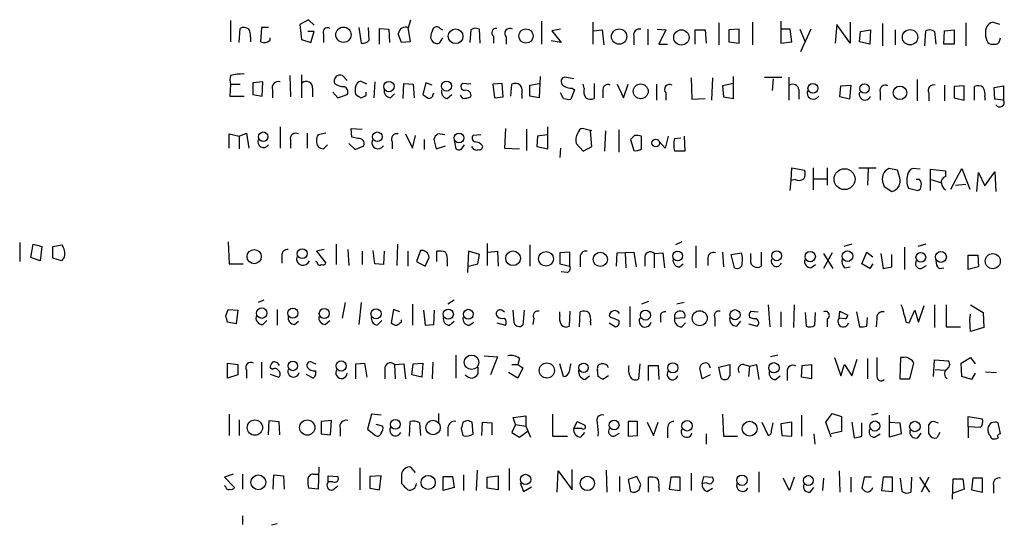
# Model space of a CAD drawing. Extents: x 1 to 1049, y 62064 to 62944.
# Drawn here: x 859 to 965, y 62169 to 62224 of the extents above; entities that cross this region are included whole.
import ezdxf

# ---------------------------------------------------------------- set-up
doc = ezdxf.new("R2010")
doc.units = 0
doc.header["$MEASUREMENT"] = 0
doc.layers.add('MAIN', color=5, linetype='CONTINUOUS')

msp = doc.modelspace()

# ---------------------------------------------------------------- linework, layer by layer
at = {"layer": 'MAIN'}
for p, q in [((882.142, 62223.4958), (882.142, 62221.2098)), ((885.444, 62222.7338), (885.3593, 62221.2098)), ((886.206, 62222.7338), (885.444, 62222.7338)), ((890.524, 62223.5805), (889.5927, 62223.0725)), ((889.5927, 62223.0725), (889.762, 62221.4638)), ((891.1167, 62222.9878), (890.524, 62223.5805)), ((895.9427, 62222.7338), (896.1967, 62221.0405)), ((897.0433, 62221.3792), (896.9587, 62222.7338)), ((901.192, 62222.7338), (901.446, 62221.2098)), ((901.2767, 62222.7338), (901.5307, 62223.5805)), ((915.5853, 62223.4112), (915.5853, 62220.9558)), ((921.0887, 62223.3265), (921.0887, 62220.9558)), ((934.6353, 62223.2418), (934.6353, 62220.8712)), ((938.276, 62223.3265), (938.276, 62220.8712)), ((941.324, 62223.4112), (941.324, 62221.0405)), ((947.3353, 62223.0725), (947.166, 62221.0405)), ((948.7747, 62221.0405), (947.3353, 62223.0725)), ((948.7747, 62223.3265), (948.7747, 62221.0405)), ((952.246, 62223.1572), (952.246, 62220.7865)), ((961.2207, 62223.2418), (961.2207, 62220.7865)), ((964.8613, 62223.0725), (964.0993, 62223.3265)), ((883.0733, 62221.1252), (883.158, 62222.6492)), ((884.2587, 62221.7178), (884.2587, 62221.2098)), ((886.3753, 62221.3792), (886.3753, 62221.6332)), ((891.1167, 62222.3105), (890.4393, 62222.3105)), ((890.778, 62221.1252), (891.1167, 62222.3105)), ((892.1327, 62221.9718), (892.1327, 62221.1252)), ((898.144, 62220.9558), (898.144, 62222.6492)), ((898.144, 62222.6492), (899.16, 62222.5645)), ((899.16, 62222.5645), (899.2447, 62221.1252)), ((900.5147, 62221.1252), (900.176, 62222.0565)), ((904.9173, 62221.6332), (904.5787, 62221.0405)), ((904.6633, 62222.6492), (904.9173, 62222.4798)), ((907.9653, 62222.4798), (907.8807, 62221.1252)), ((908.9813, 62221.0405), (908.8967, 62222.5645)), ((910.4207, 62221.8025), (910.4207, 62221.0405)), ((911.7753, 62221.7178), (911.7753, 62220.9558)), ((917.6173, 62222.5645), (916.686, 62222.3952)), ((916.686, 62222.3952), (917.702, 62221.1252)), ((921.1733, 62222.3952), (922.1047, 62222.4798)), ((922.1047, 62222.4798), (922.274, 62220.8712)), ((925.4913, 62221.8025), (925.4913, 62220.8712)), ((927.0153, 62222.5645), (927.0153, 62220.8712)), ((928.0313, 62222.5645), (928.9627, 62222.4798)), ((928.9627, 62222.4798), (928.2007, 62220.9558)), ((932.0953, 62220.9558), (932.0953, 62222.4798)), ((932.0953, 62222.4798), (933.196, 62222.4798)), ((933.196, 62222.4798), (933.2807, 62221.0405)), ((936.8367, 62222.5645), (935.736, 62222.4798)), ((935.736, 62222.4798), (935.736, 62221.2098)), ((936.8367, 62221.0405), (936.8367, 62222.5645)), ((942.34, 62222.5645), (941.324, 62222.5645)), ((942.5093, 62221.2098), (942.34, 62222.5645)), ((943.356, 62222.5645), (943.9487, 62221.2098)), ((944.5413, 62222.5645), (943.4407, 62220.1092)), ((949.7907, 62221.2098), (949.8753, 62222.3105)), ((949.8753, 62222.3105), (950.976, 62222.4798)), ((950.976, 62222.4798), (950.8913, 62220.9558)), ((953.6007, 62222.4798), (953.6007, 62220.8712)), ((956.818, 62220.7865), (956.9027, 62222.3952)), ((957.834, 62222.3105), (958.0033, 62220.9558)), ((958.85, 62220.9558), (958.9347, 62222.3952)), ((958.9347, 62222.3952), (959.9507, 62222.4798)), ((959.9507, 62222.4798), (959.9507, 62220.9558)), ((964.8613, 62221.3792), (964.946, 62221.6332)), ((889.762, 62221.4638), (890.778, 62221.1252)), ((901.446, 62221.2098), (900.5147, 62221.1252)), ((917.702, 62221.1252), (916.6013, 62221.2945)), ((928.2007, 62220.9558), (929.132, 62220.9558)), ((935.736, 62221.2098), (936.8367, 62221.0405)), ((941.324, 62221.0405), (942.5093, 62221.2098)), ((950.8913, 62220.9558), (949.7907, 62221.2098)), ((959.9507, 62220.9558), (958.85, 62220.9558)), ((888.492, 62217.5692), (888.5767, 62215.2832)), ((889.762, 62217.6538), (889.762, 62215.1985)), ((894.1647, 62217.5692), (894.6727, 62217.0612)), ((915.416, 62217.4845), (915.3313, 62215.1985)), ((919.0567, 62217.2305), (918.0407, 62217.3998)), ((936.244, 62215.1138), (936.244, 62217.4845)), ((939.546, 62217.3998), (941.4087, 62217.3998)), ((942.1707, 62217.3998), (942.1707, 62214.9445)), ((882.142, 62216.6378), (882.0573, 62215.3678)), ((882.142, 62216.6378), (883.158, 62216.6378)), ((885.6133, 62216.8918), (884.5127, 62216.8072)), ((884.5127, 62216.8072), (884.5127, 62215.5372)), ((885.5287, 62215.3678), (885.6133, 62216.8918)), ((896.7893, 62216.6378), (896.112, 62216.9765)), ((897.636, 62216.8918), (897.5513, 62215.1985)), ((900.684, 62215.1138), (900.7687, 62216.7225)), ((900.7687, 62216.7225), (901.7847, 62216.6378)), ((901.7847, 62216.6378), (901.8693, 62215.1985)), ((903.1393, 62216.8072), (902.8007, 62215.5372)), ((903.8167, 62216.5532), (903.1393, 62216.8072)), ((907.9653, 62216.6378), (907.034, 62216.7225)), ((911.352, 62216.7225), (910.336, 62216.6378)), ((910.336, 62216.6378), (910.5053, 62215.1985)), ((911.4367, 62215.2832), (911.352, 62216.7225)), ((912.2833, 62215.3678), (912.368, 62216.6378)), ((914.3153, 62216.5532), (915.3313, 62216.7225)), ((914.3153, 62215.3678), (914.3153, 62216.5532)), ((920.1573, 62216.2145), (920.0727, 62216.6378)), ((921.258, 62216.7225), (921.258, 62215.1138)), ((923.7133, 62216.6378), (924.3907, 62215.1985)), ((924.3907, 62215.1985), (924.8987, 62216.6378)), ((927.9467, 62216.6378), (927.9467, 62214.9445)), ((931.672, 62217.3152), (931.7567, 62215.0292)), ((933.958, 62217.3152), (933.8733, 62214.9445)), ((936.244, 62216.7225), (935.0587, 62216.4685)), ((935.0587, 62216.4685), (935.1433, 62215.2832)), ((940.4773, 62217.2305), (940.3927, 62215.9605)), ((947.674, 62215.2832), (947.7587, 62216.4685)), ((947.7587, 62216.4685), (948.8593, 62216.5532)), ((948.8593, 62216.5532), (948.69, 62215.0292)), ((955.9713, 62217.1458), (955.9713, 62214.8598)), ((958.9347, 62216.5532), (958.9347, 62214.8598)), ((961.0513, 62216.4685), (959.9507, 62216.3838)), ((959.9507, 62216.3838), (959.9507, 62215.1985)), ((961.0513, 62214.9445), (961.0513, 62216.4685)), ((962.152, 62214.9445), (962.152, 62216.3838)), ((964.2687, 62216.2992), (965.2847, 62216.4685)), ((965.2847, 62216.4685), (965.2847, 62214.9445)), ((882.0573, 62215.3678), (883.5813, 62215.3678)), ((884.5127, 62215.5372), (885.5287, 62215.3678)), ((886.6293, 62216.0452), (886.6293, 62215.1985)), ((890.9473, 62216.2145), (890.9473, 62215.2832)), ((893.1487, 62215.7912), (893.6567, 62215.1985)), ((893.6567, 62215.1985), (894.6727, 62215.5372)), ((896.7047, 62215.4525), (896.7047, 62215.7912)), ((899.3293, 62215.1985), (899.7527, 62215.6218)), ((903.9013, 62215.4525), (903.986, 62215.7065)), ((905.4253, 62215.1138), (905.9333, 62215.5372)), ((907.1187, 62215.1138), (906.8647, 62215.4525)), ((910.5053, 62215.1985), (911.4367, 62215.2832)), ((913.4687, 62215.5372), (913.4687, 62215.1138)), ((915.3313, 62215.1985), (914.3153, 62215.3678)), ((917.956, 62215.1138), (917.6173, 62215.7065)), ((919.1413, 62216.0452), (918.718, 62215.0292)), ((918.8873, 62216.2145), (919.1413, 62216.0452)), ((922.1893, 62215.9605), (922.1893, 62215.1985)), ((928.9627, 62215.7065), (928.9627, 62214.9445)), ((935.1433, 62215.2832), (936.244, 62215.1138)), ((943.2713, 62216.0452), (943.2713, 62215.0292)), ((948.69, 62215.0292), (947.674, 62215.2832)), ((951.992, 62215.7912), (951.992, 62214.9445)), ((957.2413, 62215.7065), (957.2413, 62214.8598)), ((963.2527, 62215.2832), (963.2527, 62214.9445)), ((964.3533, 62215.0292), (964.2687, 62216.2992)), ((931.7567, 62215.0292), (933.196, 62215.1138)), ((959.9507, 62215.1985), (961.0513, 62214.9445)), ((965.2847, 62214.9445), (964.3533, 62215.0292)), ((887.476, 62212.0658), (887.476, 62209.7798)), ((916.2627, 62209.6952), (916.2627, 62212.0658)), ((881.9727, 62209.7798), (881.9727, 62211.3038)), ((881.9727, 62211.3038), (883.0733, 62211.0498)), ((883.0733, 62211.0498), (883.8353, 62211.3885)), ((883.0733, 62211.0498), (883.0733, 62209.6952)), ((883.8353, 62211.3885), (884.0893, 62209.7798)), ((890.3547, 62211.3885), (890.3547, 62209.7798)), ((892.3867, 62211.3885), (891.54, 62211.2192)), ((895.1807, 62210.9652), (895.096, 62211.8965)), ((895.096, 62211.8965), (896.2813, 62211.8118)), ((900.938, 62211.3038), (901.7, 62209.7798)), ((901.7, 62209.7798), (902.0387, 62211.1345)), ((905.1713, 62211.2192), (904.4093, 62211.3038)), ((909.066, 62211.2192), (908.2193, 62211.1345)), ((911.6907, 62211.8965), (911.606, 62209.7798)), ((913.9767, 62211.8118), (913.9767, 62209.5258)), ((915.162, 62211.0498), (915.0773, 62209.9492)), ((916.178, 62211.2192), (915.162, 62211.0498)), ((921.004, 62211.6425), (919.988, 62211.8965)), ((921.004, 62209.9492), (920.8347, 62211.6425)), ((922.4433, 62211.6425), (922.3587, 62209.4412)), ((923.8827, 62211.7272), (923.8827, 62209.3565)), ((925.576, 62211.1345), (925.1527, 62210.7112)), ((926.338, 62209.6952), (926.338, 62211.0498)), ((929.2167, 62211.0498), (928.878, 62209.7798)), ((930.91, 62211.0498), (930.9947, 62209.4412)), ((888.5767, 62210.6265), (888.5767, 62209.7798)), ((892.1327, 62209.6952), (892.556, 62210.1185)), ((894.842, 62210.2878), (895.5193, 62209.6105)), ((895.858, 62210.7958), (895.1807, 62210.9652)), ((895.5193, 62209.6105), (896.4507, 62210.0338)), ((899.4987, 62210.4572), (899.4987, 62209.6952)), ((902.97, 62210.7112), (902.97, 62209.6105)), ((903.986, 62210.7112), (904.24, 62209.6952)), ((904.24, 62209.6952), (905.256, 62210.0338)), ((906.1873, 62210.6265), (906.3567, 62209.6952)), ((906.9493, 62209.6105), (907.288, 62210.1185)), ((915.0773, 62209.9492), (916.2627, 62209.6952)), ((919.3107, 62210.2878), (920.0727, 62209.4412)), ((920.0727, 62209.4412), (921.004, 62209.9492)), ((925.1527, 62210.7112), (925.4913, 62209.5258)), ((928.878, 62209.7798), (928.2853, 62210.4572)), ((929.894, 62210.7958), (930.5713, 62210.8805)), ((911.606, 62209.7798), (913.2147, 62209.6952)), ((917.6173, 62209.7798), (917.5327, 62208.7638)), ((930.9947, 62209.4412), (929.894, 62209.4412)), ((942.4247, 62206.3085), (942.5093, 62207.6632)), ((942.5093, 62207.6632), (943.864, 62207.4092)), ((944.7953, 62207.6632), (944.7953, 62205.2925)), ((946.3193, 62207.6632), (946.3193, 62205.8005)), ((949.706, 62207.6632), (951.5687, 62207.6632)), ((950.722, 62207.5785), (950.6373, 62205.8005)), ((953.8547, 62207.4092), (952.9233, 62207.5785)), ((954.1087, 62206.5625), (953.8547, 62207.4092)), ((956.31, 62207.4938), (955.4633, 62207.5785)), ((957.4107, 62205.2078), (957.4107, 62207.4938)), ((957.4107, 62207.4938), (959.0193, 62207.3245)), ((959.0193, 62207.3245), (959.0193, 62206.7318)), ((959.612, 62205.3772), (960.7973, 62207.5785)), ((960.7973, 62207.5785), (961.644, 62205.3772)), ((962.406, 62205.1232), (962.5753, 62207.1552)), ((962.5753, 62207.1552), (963.2527, 62205.7158)), ((963.2527, 62205.7158), (964.3533, 62207.2398)), ((964.3533, 62207.2398), (964.438, 62205.1232)), ((942.34, 62205.2078), (942.4247, 62206.3085)), ((942.848, 62206.3932), (942.4247, 62206.3085)), ((944.7953, 62206.4778), (946.3193, 62206.4778)), ((952.3307, 62205.9698), (952.4153, 62205.6312)), ((956.2253, 62206.3932), (955.8867, 62206.3932)), ((957.4953, 62206.3932), (958.596, 62206.0545)), ((960.12, 62205.8005), (961.2207, 62205.8852)), ((952.4153, 62205.6312), (953.262, 62205.1232)), ((955.04, 62205.4618), (956.056, 62205.2078)), ((859.4513, 62199.6198), (859.4513, 62197.5878)), ((860.6367, 62198.0112), (860.8907, 62199.4505)), ((860.8907, 62199.4505), (861.822, 62199.1965)), ((863.0073, 62199.1965), (864.0233, 62199.3658)), ((881.888, 62199.7045), (881.9727, 62197.3338)), ((893.4873, 62199.4505), (893.4873, 62197.2492)), ((900.0913, 62199.4505), (900.0067, 62197.1645)), ((909.7433, 62199.5352), (909.7433, 62197.1645)), ((914.3153, 62199.3658), (914.3153, 62197.0798)), ((930.656, 62199.7045), (929.9787, 62199.3658)), ((948.944, 62199.4505), (948.0973, 62199.1965)), ((956.9027, 62199.4505), (956.056, 62199.1965)), ((861.822, 62199.1965), (861.6527, 62197.6725)), ((863.0073, 62197.9265), (863.0073, 62199.1965)), ((892.2173, 62198.8578), (891.3707, 62198.6885)), ((891.3707, 62198.6885), (892.3867, 62197.4185)), ((894.7573, 62198.8578), (894.842, 62197.1645)), ((896.2813, 62198.6885), (896.2813, 62197.2492)), ((897.636, 62197.3338), (897.4667, 62198.7732)), ((898.652, 62198.6885), (898.5673, 62197.2492)), ((901.192, 62198.6885), (901.192, 62197.0798)), ((902.5467, 62198.7732), (902.1233, 62197.5878)), ((904.3247, 62197.5878), (904.3247, 62198.6885)), ((907.7113, 62198.6885), (907.6267, 62196.4025)), ((908.8967, 62198.3498), (907.7113, 62198.6885)), ((908.7273, 62197.3338), (908.8967, 62198.3498)), ((909.828, 62198.6038), (910.844, 62198.6885)), ((910.844, 62198.6885), (910.9287, 62197.0798)), ((918.6333, 62198.6038), (917.5327, 62198.5192)), ((917.5327, 62198.5192), (917.5327, 62197.3338)), ((918.6333, 62197.0798), (918.6333, 62198.6038)), ((923.6287, 62197.0798), (923.7133, 62198.5192)), ((923.7133, 62198.5192), (925.4913, 62198.6038)), ((924.56, 62198.5192), (924.6447, 62196.9105)), ((925.4913, 62198.6038), (925.7453, 62196.9952)), ((927.6927, 62198.4345), (928.624, 62198.5192)), ((927.6927, 62198.4345), (927.6927, 62196.9105)), ((928.624, 62198.5192), (928.7933, 62196.9105)), ((932.18, 62199.2812), (932.18, 62196.9105)), ((935.0587, 62198.6038), (935.1433, 62196.9952)), ((935.99, 62198.3498), (937.0907, 62198.5192)), ((936.3287, 62196.9105), (935.99, 62198.3498)), ((938.1067, 62198.0112), (938.1067, 62198.4345)), ((939.2073, 62198.6038), (939.2073, 62197.0798)), ((946.8273, 62198.5192), (945.896, 62196.8258)), ((945.896, 62198.4345), (946.912, 62196.8258)), ((950.0447, 62197.3338), (950.5527, 62198.6038)), ((950.5527, 62198.6038), (951.23, 62198.0958)), ((952.0767, 62198.4345), (952.3307, 62196.8258)), ((953.262, 62196.9952), (953.262, 62198.3498)), ((954.6167, 62199.1118), (954.6167, 62196.7412)), ((861.6527, 62197.6725), (860.6367, 62198.0112)), ((863.9387, 62197.6725), (863.0073, 62197.9265)), ((864.2773, 62198.0958), (863.9387, 62197.6725)), ((881.9727, 62197.3338), (883.4967, 62197.3338)), ((887.6453, 62198.1805), (887.6453, 62197.4185)), ((891.4553, 62197.5032), (891.286, 62197.5878)), ((898.5673, 62197.2492), (897.636, 62197.3338)), ((902.1233, 62197.5878), (903.0547, 62197.0798)), ((903.0547, 62197.0798), (903.478, 62198.0112)), ((905.4253, 62197.5878), (905.4253, 62197.0798)), ((907.7113, 62197.0798), (908.7273, 62197.3338)), ((917.5327, 62197.3338), (918.6333, 62197.0798)), ((919.734, 62197.9265), (919.734, 62196.9952)), ((926.6767, 62197.9265), (926.6767, 62197.0798)), ((930.402, 62196.9952), (930.8253, 62197.3338)), ((933.45, 62198.0112), (933.45, 62197.1645)), ((944.5413, 62196.9105), (945.0493, 62197.2492)), ((950.8913, 62196.8258), (950.0447, 62197.3338)), ((951.23, 62197.3338), (950.8913, 62196.8258)), ((961.4747, 62198.2652), (962.4907, 62198.2652)), ((961.4747, 62196.7412), (961.4747, 62198.2652)), ((962.4907, 62198.2652), (962.5753, 62196.9952)), ((918.2947, 62196.4025), (917.702, 62196.4872)), ((948.182, 62196.9105), (948.7747, 62196.9952)), ((952.3307, 62196.8258), (953.262, 62196.9952)), ((956.3947, 62196.8258), (956.9873, 62197.1645)), ((958.342, 62196.8258), (958.85, 62196.9105)), ((962.5753, 62196.9952), (961.4747, 62196.7412)), ((885.698, 62193.4392), (885.1053, 62193.1852)), ((894.1647, 62191.4918), (894.5033, 62193.1852)), ((896.1967, 62193.1852), (895.9427, 62190.8145)), ((901.7, 62193.0158), (901.7, 62190.7298)), ((906.1873, 62193.4392), (905.51, 62193.0158)), ((927.1, 62193.2698), (926.338, 62193.0158)), ((930.91, 62193.1852), (930.148, 62193.0158)), ((881.634, 62191.7458), (881.888, 62192.4232)), ((881.888, 62192.4232), (882.904, 62192.3385)), ((882.904, 62192.3385), (882.7347, 62190.8992)), ((887.1373, 62192.4232), (887.1373, 62190.7298)), ((899.668, 62192.4232), (899.414, 62190.9838)), ((900.3453, 62192.1692), (899.668, 62192.4232)), ((902.8853, 62192.3385), (903.0547, 62190.7298)), ((903.986, 62190.8145), (904.0707, 62192.3385)), ((911.4367, 62192.2538), (911.606, 62192.1692)), ((912.622, 62190.9838), (912.5373, 62192.3385)), ((913.7227, 62192.3385), (913.5533, 62190.7298)), ((917.5327, 62191.8305), (917.5327, 62192.1692)), ((918.6333, 62192.2538), (918.5487, 62190.6452)), ((919.6493, 62190.5605), (919.734, 62192.1692)), ((925.068, 62192.7618), (925.068, 62190.5605)), ((938.1067, 62192.2538), (938.8687, 62192.1692)), ((939.9693, 62192.9312), (940.1387, 62190.5605)), ((941.324, 62192.1692), (941.324, 62190.5605)), ((942.7633, 62192.9312), (942.6787, 62190.4758)), ((943.9487, 62192.0845), (944.0333, 62190.6452)), ((944.9647, 62190.7298), (945.0493, 62192.0845)), ((947.5893, 62191.4918), (947.674, 62192.2538)), ((947.674, 62192.2538), (948.5207, 62191.8305)), ((949.452, 62192.1692), (949.7907, 62190.5605)), ((955.1247, 62190.9838), (955.7173, 62192.3385)), ((955.7173, 62192.3385), (956.1407, 62191.0685)), ((956.1407, 62191.0685), (956.7333, 62192.8465)), ((957.834, 62192.9312), (957.834, 62190.4758)), ((959.104, 62192.9312), (959.104, 62190.5605)), ((961.7287, 62192.9312), (963.0833, 62192.0845)), ((963.0833, 62192.0845), (963.168, 62190.4758)), ((882.7347, 62190.8992), (881.8033, 62191.0685)), ((885.6133, 62190.8145), (886.0367, 62191.2378)), ((889, 62190.8145), (889.4233, 62191.1532)), ((892.302, 62190.8145), (892.81, 62191.2378)), ((897.89, 62190.7298), (898.398, 62191.2378)), ((900.5147, 62191.0685), (900.5147, 62191.3225)), ((905.6793, 62190.7298), (906.1873, 62191.1532)), ((907.796, 62190.7298), (908.304, 62191.0685)), ((910.7593, 62190.9838), (911.6907, 62190.7298)), ((914.7387, 62191.4918), (914.654, 62190.8145)), ((920.8347, 62191.0685), (920.8347, 62190.7298)), ((923.036, 62191.5765), (922.8667, 62191.7458)), ((922.8667, 62190.9838), (923.544, 62190.5605)), ((928.37, 62191.7458), (928.37, 62191.0685)), ((929.894, 62191.4918), (930.9947, 62191.5765)), ((930.656, 62190.5605), (931.0793, 62190.9838)), ((934.212, 62191.4918), (934.212, 62190.6452)), ((936.5827, 62190.6452), (937.006, 62191.1532)), ((937.8527, 62190.8992), (938.784, 62190.6452)), ((938.3607, 62191.4072), (937.9373, 62191.5765)), ((946.3193, 62191.4072), (946.3193, 62190.5605)), ((948.2667, 62191.4072), (947.5893, 62191.4918)), ((950.5527, 62190.6452), (950.6373, 62191.5765)), ((951.6533, 62191.4072), (951.5687, 62190.5605)), ((954.786, 62191.0685), (955.1247, 62190.9838)), ((961.644, 62191.3225), (961.7287, 62191.9152)), ((961.7287, 62190.0525), (961.644, 62191.3225)), ((903.0547, 62190.7298), (903.986, 62190.8145)), ((959.104, 62190.5605), (960.628, 62190.5605)), ((963.168, 62190.4758), (961.7287, 62190.0525)), ((881.8033, 62186.6658), (882.904, 62186.4965)), ((881.8033, 62185.0572), (881.8033, 62186.6658)), ((885.444, 62186.7505), (885.444, 62185.0572)), ((890.8627, 62186.7505), (891.286, 62186.5812)), ((895.604, 62186.5812), (896.5353, 62186.6658)), ((896.5353, 62186.6658), (896.7893, 62185.1418)), ((901.7847, 62186.5812), (902.8007, 62186.6658)), ((902.8007, 62186.6658), (902.716, 62185.1418)), ((903.9013, 62186.7505), (903.8167, 62184.9725)), ((906.3567, 62187.5125), (906.3567, 62185.0572)), ((909.4047, 62187.4278), (910.844, 62187.3432)), ((910.844, 62187.3432), (910.082, 62185.3958)), ((913.2147, 62187.1738), (913.0453, 62186.4965)), ((940.9853, 62187.5125), (940.2233, 62187.3432)), ((947.0813, 62187.2585), (947.7587, 62185.3112)), ((948.944, 62185.3112), (949.5367, 62187.0892)), ((950.6373, 62187.1738), (950.6373, 62184.9725)), ((954.1933, 62187.2585), (954.1087, 62184.9725)), ((954.532, 62187.2585), (954.1933, 62187.2585)), ((955.2093, 62184.9725), (955.6327, 62186.6658)), ((957.7493, 62185.2265), (957.834, 62187.0045)), ((957.834, 62187.0045), (959.358, 62186.9198)), ((960.7127, 62186.6658), (961.7287, 62187.2585)), ((960.7973, 62185.2265), (960.7127, 62186.6658)), ((961.7287, 62187.2585), (962.2367, 62186.5812)), ((882.904, 62186.4965), (882.904, 62185.3958)), ((883.8353, 62185.9038), (883.8353, 62185.0572)), ((886.6293, 62185.9885), (886.3753, 62186.1578)), ((895.604, 62184.9725), (895.604, 62186.5812)), ((898.7367, 62185.9885), (898.7367, 62184.9725)), ((899.7527, 62186.4965), (900.7687, 62186.5812)), ((899.7527, 62186.4965), (899.8373, 62184.9725)), ((900.7687, 62186.5812), (900.938, 62184.9725)), ((901.6153, 62185.3958), (901.7847, 62186.5812)), ((908.7273, 62186.2425), (908.7273, 62185.4805)), ((913.0453, 62185.0572), (912.0293, 62185.6498)), ((912.368, 62186.4965), (913.0453, 62186.4965)), ((913.0453, 62186.4965), (913.5533, 62186.1578)), ((913.5533, 62186.1578), (913.0453, 62185.0572)), ((917.956, 62185.2265), (917.5327, 62186.5812)), ((921.6813, 62185.2265), (921.5967, 62185.9885)), ((926.1687, 62186.5812), (925.9993, 62184.9725)), ((927.1, 62184.8032), (927.1, 62186.4118)), ((927.1, 62186.4118), (928.116, 62186.4118)), ((928.116, 62186.4118), (928.2007, 62184.8878)), ((932.8573, 62184.9725), (932.6033, 62186.1578)), ((933.5347, 62186.5812), (933.704, 62186.1578)), ((934.6353, 62186.2425), (935.8207, 62186.4965)), ((934.8893, 62185.0572), (934.6353, 62186.2425)), ((937.3447, 62186.4965), (937.9373, 62186.3272)), ((937.9373, 62186.3272), (937.8527, 62185.2265)), ((937.9373, 62186.3272), (938.6993, 62186.4965)), ((938.6993, 62186.4965), (938.9533, 62184.8878)), ((942.0013, 62185.7345), (942.0013, 62184.8032)), ((943.5253, 62185.1418), (943.61, 62186.4118)), ((943.61, 62186.4118), (944.626, 62186.4965)), ((944.626, 62186.4965), (944.626, 62184.9725)), ((947.7587, 62185.3112), (948.182, 62186.4965)), ((948.182, 62186.4965), (948.944, 62185.3112)), ((957.9187, 62185.9885), (958.9347, 62185.9038)), ((963.3373, 62185.7345), (964.5227, 62185.6498)), ((882.904, 62185.3958), (881.8033, 62185.0572)), ((886.3753, 62185.4805), (887.3067, 62185.1418)), ((890.27, 62185.4805), (891.032, 62185.0572)), ((902.716, 62185.1418), (901.6153, 62185.3958)), ((920.242, 62184.8878), (920.75, 62185.3112)), ((922.782, 62185.3112), (922.1893, 62184.8878)), ((933.704, 62185.3958), (932.8573, 62184.9725)), ((940.7313, 62184.8878), (941.2393, 62185.3112)), ((944.626, 62184.9725), (943.5253, 62185.1418)), ((954.1087, 62184.9725), (955.2093, 62184.9725)), ((961.8133, 62184.8878), (960.7973, 62185.2265)), ((962.2367, 62185.5652), (961.8133, 62184.8878)), ((881.9727, 62181.1625), (881.9727, 62178.8765)), ((883.0733, 62180.5698), (883.0733, 62178.8765)), ((886.206, 62178.9612), (886.2907, 62180.4852)), ((886.2907, 62180.4852), (887.3067, 62180.4005)), ((887.3067, 62180.4005), (887.3913, 62178.9612)), ((892.9793, 62180.4852), (891.8787, 62180.4005)), ((891.8787, 62180.4005), (891.8787, 62179.0458)), ((892.8947, 62178.9612), (892.9793, 62180.4852)), ((897.2973, 62181.1625), (896.874, 62179.5538)), ((898.3133, 62181.0778), (897.2973, 62181.1625)), ((901.3613, 62178.7918), (901.446, 62180.4005)), ((904.494, 62181.2472), (904.494, 62180.3158)), ((907.6267, 62180.4852), (907.1187, 62180.3158)), ((908.2193, 62179.0458), (908.1347, 62180.3158)), ((909.1507, 62178.8765), (909.2353, 62180.3158)), ((909.2353, 62180.3158), (910.2513, 62180.2312)), ((912.5373, 62180.8238), (913.892, 62180.9932)), ((912.7913, 62180.0618), (912.5373, 62180.8238)), ((913.892, 62180.9932), (913.892, 62179.8925)), ((916.7707, 62181.1625), (916.7707, 62178.7918)), ((919.0567, 62179.6385), (919.3953, 62180.4005)), ((919.3953, 62180.4005), (920.242, 62179.9772)), ((925.9147, 62180.4005), (924.8987, 62180.4005)), ((924.8987, 62180.4005), (924.8987, 62178.7918)), ((925.9147, 62178.8765), (925.9147, 62180.4005)), ((926.9307, 62180.3158), (927.608, 62178.8765)), ((927.608, 62178.8765), (928.116, 62180.3158)), ((935.0587, 62181.1625), (935.1433, 62178.7918)), ((939.292, 62180.3158), (939.9693, 62178.8765)), ((942.5093, 62180.3158), (941.324, 62180.1465)), ((942.5093, 62178.7918), (942.5093, 62180.3158)), ((943.5253, 62181.0778), (943.5253, 62178.7918)), ((946.15, 62180.3158), (946.8273, 62181.2472)), ((946.7427, 62178.7072), (946.15, 62180.3158)), ((946.8273, 62181.2472), (947.8433, 62180.9085)), ((947.8433, 62180.9085), (947.8433, 62179.2998)), ((948.944, 62180.3158), (949.198, 62178.6225)), ((951.738, 62181.2472), (951.0607, 62181.0778)), ((953.008, 62178.7072), (953.008, 62181.0778)), ((953.0927, 62180.3158), (954.1087, 62180.2312)), ((958.0033, 62180.3158), (958.2573, 62180.2312)), ((961.4747, 62179.8078), (961.4747, 62180.9085)), ((961.4747, 62180.9085), (962.9987, 62180.6545)), ((893.9107, 62179.6385), (893.9107, 62178.7918)), ((896.874, 62179.5538), (897.7207, 62178.8765)), ((898.4827, 62179.8925), (897.8053, 62180.0618)), ((902.462, 62180.2312), (902.5467, 62178.8765)), ((905.51, 62179.7232), (905.51, 62178.7918)), ((906.9493, 62179.6385), (907.1187, 62178.8765)), ((910.2513, 62180.2312), (910.2513, 62178.9612)), ((912.7913, 62180.0618), (912.368, 62179.2152)), ((912.7913, 62180.0618), (913.892, 62179.8925)), ((913.2147, 62178.7072), (914.146, 62179.3845)), ((913.892, 62179.8925), (914.4, 62178.7072)), ((919.9033, 62179.6385), (919.0567, 62179.6385)), ((929.132, 62179.5538), (929.132, 62178.6225)), ((940.308, 62179.3845), (940.4773, 62180.2312)), ((941.324, 62180.1465), (941.4087, 62178.8765)), ((947.8433, 62179.2998), (946.7427, 62179.0458)), ((950.0447, 62178.7918), (950.0447, 62180.2312)), ((954.1087, 62180.2312), (954.278, 62179.0458)), ((961.4747, 62179.8078), (961.4747, 62178.6225)), ((962.7447, 62179.7232), (961.4747, 62179.8078)), ((964.946, 62179.0458), (964.692, 62180.2312)), ((891.8787, 62179.0458), (892.8947, 62178.9612)), ((912.368, 62179.2152), (913.2147, 62178.7072)), ((916.7707, 62178.7918), (918.3793, 62178.7918)), ((919.8187, 62178.7072), (920.242, 62179.2152)), ((923.3747, 62178.7918), (923.9673, 62179.1305)), ((924.8987, 62178.7918), (925.9147, 62178.8765)), ((933.2807, 62179.0458), (933.2807, 62177.9452)), ((935.1433, 62178.7918), (936.6673, 62178.7918)), ((941.4087, 62178.8765), (942.5093, 62178.7918)), ((944.88, 62179.0458), (944.9647, 62177.9452)), ((951.3993, 62178.7072), (951.992, 62179.0458)), ((954.278, 62179.0458), (953.008, 62178.7072)), ((956.056, 62178.6225), (956.3947, 62179.1305)), ((958.4267, 62179.2152), (958.088, 62178.6225)), ((891.6247, 62175.4898), (891.54, 62173.1192)), ((896.0273, 62175.4052), (896.0273, 62173.0345)), ((902.0387, 62174.8972), (901.5307, 62175.4898)), ((908.6427, 62175.1512), (908.558, 62172.9498)), ((912.114, 62175.3205), (912.114, 62172.9498)), ((917.2787, 62172.7805), (917.3633, 62175.0665)), ((917.3633, 62175.0665), (918.8873, 62173.0345)), ((918.8873, 62173.0345), (918.8873, 62175.2358)), ((922.528, 62175.1512), (922.6127, 62172.7805)), ((947.5893, 62175.0665), (947.674, 62172.7805)), ((882.396, 62174.7278), (881.4647, 62174.3892)), ((881.4647, 62174.3892), (882.5653, 62173.2885)), ((883.412, 62174.7278), (883.412, 62173.1192)), ((886.714, 62173.1192), (886.7987, 62174.6432)), ((886.7987, 62174.6432), (887.8147, 62174.5585)), ((887.8147, 62174.5585), (887.8993, 62173.1192)), ((891.032, 62174.7278), (891.54, 62174.7278)), ((892.6407, 62173.8812), (892.6407, 62174.5585)), ((892.6407, 62174.5585), (893.6567, 62174.4738)), ((898.3133, 62174.5585), (897.128, 62174.4738)), ((897.128, 62174.4738), (897.128, 62173.2038)), ((898.144, 62173.0345), (898.3133, 62174.5585)), ((900.5147, 62174.7278), (900.5147, 62173.7118)), ((905.002, 62174.4738), (906.018, 62174.4738)), ((905.002, 62172.9498), (905.002, 62174.4738)), ((906.018, 62174.4738), (906.1873, 62173.2885)), ((907.2033, 62174.6432), (907.2033, 62172.9498)), ((909.7433, 62174.3892), (910.9287, 62174.5585)), ((909.7433, 62173.2038), (909.7433, 62174.3892)), ((910.9287, 62174.5585), (910.9287, 62173.0345)), ((923.9673, 62174.4738), (923.9673, 62172.8652)), ((925.83, 62174.4738), (924.8987, 62174.1352)), ((924.8987, 62174.1352), (925.1527, 62172.8652)), ((926.2533, 62173.6272), (925.83, 62174.4738)), ((927.1, 62172.7805), (927.1, 62174.3892)), ((929.4707, 62174.3892), (929.3013, 62173.1192)), ((930.4867, 62174.3892), (929.4707, 62174.3892)), ((930.4867, 62172.9498), (930.4867, 62174.3892)), ((931.672, 62174.8125), (931.672, 62172.9498)), ((932.8573, 62173.7118), (933.0267, 62174.4738)), ((933.0267, 62174.4738), (933.958, 62174.3892)), ((938.9533, 62174.9818), (938.9533, 62172.7805)), ((942.2553, 62172.9498), (941.578, 62174.3045)), ((942.7633, 62174.3892), (942.2553, 62172.9498)), ((945.896, 62174.3045), (945.8113, 62172.9498)), ((948.8593, 62174.3892), (948.8593, 62172.7805)), ((950.2987, 62174.3892), (950.0447, 62173.2038)), ((951.0607, 62174.3892), (950.2987, 62174.3892)), ((952.3307, 62174.3892), (952.1613, 62172.9498)), ((953.3467, 62174.3892), (952.3307, 62174.3892)), ((953.3467, 62172.8652), (953.3467, 62174.3892)), ((954.3627, 62172.8652), (954.1933, 62174.3045)), ((955.3787, 62174.3892), (955.294, 62172.7805)), ((956.2253, 62174.3892), (957.326, 62172.7805)), ((957.2413, 62174.3892), (956.3947, 62172.7805)), ((959.7813, 62172.0185), (959.866, 62174.2198)), ((959.866, 62174.2198), (960.882, 62174.2198)), ((960.882, 62174.2198), (961.0513, 62173.1192)), ((961.9827, 62174.3045), (961.8133, 62173.0345)), ((962.9987, 62174.3045), (961.9827, 62174.3045)), ((962.9987, 62172.7805), (962.9987, 62174.3045)), ((881.634, 62173.3732), (881.4647, 62173.4578)), ((891.54, 62173.1192), (890.524, 62173.2038)), ((893.1487, 62173.8812), (892.6407, 62173.8812)), ((893.1487, 62173.0345), (893.6567, 62173.4578)), ((897.128, 62173.2038), (898.144, 62173.0345)), ((906.1873, 62173.2885), (905.002, 62172.9498)), ((910.9287, 62173.0345), (909.7433, 62173.2038)), ((913.2993, 62173.7965), (913.638, 62172.8652)), ((913.638, 62172.8652), (914.4847, 62173.3732)), ((926.084, 62173.0345), (926.2533, 62173.6272)), ((928.2007, 62173.2885), (928.2007, 62172.8652)), ((929.3013, 62173.1192), (930.4867, 62172.9498)), ((933.3653, 62173.7965), (932.8573, 62173.7118)), ((933.3653, 62172.8652), (933.958, 62173.2038)), ((944.4567, 62172.7805), (944.88, 62173.2885)), ((952.1613, 62172.9498), (953.3467, 62172.8652)), ((961.0513, 62173.1192), (959.866, 62172.6958)), ((961.8133, 62173.0345), (962.9987, 62172.7805)), ((964.184, 62173.5425), (964.184, 62172.6958)), ((883.412, 62170.2405), (883.412, 62169.3092)), ((887.1373, 62169.3938), (886.5447, 62169.2245))]:
    msp.add_line(p, q, dxfattribs=at)
for centre, radius in [((894.2703, 62221.9661), 0.8228), ((906.3352, 62221.8031), 0.7902), ((913.9074, 62221.833), 0.7713), ((923.9219, 62221.7612), 0.8214), ((930.6213, 62221.6694), 0.8248), ((955.2216, 62221.696), 0.8287), ((899.1637, 62216.3899), 0.5614), ((905.3601, 62216.4374), 0.5336), ((926.2445, 62215.8801), 0.804), ((944.7671, 62216.2075), 0.5305), ((950.3171, 62216.1822), 0.5177), ((954.128, 62215.7176), 0.7291), ((885.6425, 62210.9944), 0.5145), ((897.9105, 62210.992), 0.5191), ((906.6942, 62210.8662), 0.5232), ((927.869, 62210.3232), 0.4135), ((948.1732, 62206.4372), 1.1265), ((884.6716, 62198.1052), 0.7596), ((889.8401, 62198.4291), 0.5356), ((912.5167, 62197.9315), 0.7931), ((916.0615, 62197.8761), 0.7924), ((921.8979, 62197.8095), 0.765), ((930.2143, 62198.1851), 0.5202), ((940.8705, 62198.1973), 0.5338), ((944.4779, 62198.1143), 0.5558), ((948.4948, 62198.1538), 0.5722), ((956.3762, 62198.0351), 0.5247), ((958.5421, 62198.0725), 0.5865), ((964.112, 62197.6167), 0.8109), ((885.4838, 62192.0358), 0.5619), ((888.837, 62192.0333), 0.5423), ((892.2108, 62191.9945), 0.5356), ((897.7775, 62191.9631), 0.5464), ((905.5541, 62191.9249), 0.5439), ((907.7048, 62191.9098), 0.5356), ((926.7548, 62191.8251), 0.5356), ((932.5976, 62191.4876), 0.8046), ((936.3913, 62191.8644), 0.5457), ((888.8294, 62186.3596), 0.5133), ((894.0349, 62186.3514), 0.5456), ((908.0535, 62186.748), 0.781), ((916.1542, 62185.8635), 0.8181), ((920.1037, 62186.1635), 0.5089), ((929.6959, 62186.1555), 0.5487), ((940.5765, 62186.1608), 0.5531), ((884.7524, 62179.7236), 0.8214), ((890.3814, 62179.7267), 0.8187), ((899.8533, 62180.0856), 0.5242), ((903.9078, 62179.7329), 0.7772), ((923.3906, 62180.001), 0.5242), ((931.2323, 62179.9251), 0.5635), ((937.9607, 62179.6075), 0.795), ((951.4398, 62179.8973), 0.5436), ((955.7359, 62179.8461), 0.5614), ((885.1145, 62173.8414), 0.7946), ((903.3836, 62173.8309), 0.7622), ((913.8708, 62174.1552), 0.5563), ((920.5034, 62173.7243), 0.7699), ((937.1403, 62174.0614), 0.5582), ((944.2744, 62174.0348), 0.534)]:
    msp.add_circle(centre, radius, dxfattribs=at)
for centre, radius, start, end in [((883.5539, 62221.8396), 0.9012, 53.550995, 116.058953), ((892.5701, 62222.2118), 0.4989, 61.256631, 208.753438), ((900.9859, 62221.9733), 0.8142, 69.074145, 174.134652), ((904.3081, 62222.375), 0.4488, 37.666685, 155.022443), ((908.5007, 62221.7554), 0.9008, 63.921362, 126.4679), ((964.4592, 62222.247), 1.1379, 108.438133, 189.636976), ((883.1153, 62221.9293), 1.1628, 349.520187, 33.110624), ((905.9042, 62221.518), 2.2598, 152.413275, 177.077961), ((904.4093, 62221.8025), 0.7806, 192.526419, 282.533585), ((910.7009, 62222.1815), 0.4713, 82.882523, 233.523965), ((912.167, 62222.0988), 0.5464, 58.471506, 224.206645), ((926.1094, 62221.9464), 0.6346, 76.894405, 193.105595), ((957.2986, 62221.5856), 0.9012, 53.550995, 116.058953), ((964.8622, 62221.9721), 1.5272, 176.832032, 213.678622), ((885.7631, 62221.9195), 0.8165, 240.361301, 318.569835), ((896.2935, 62222.026), 0.9902, 264.39016, 319.217958), ((964.0995, 62221.7184), 0.7811, 229.413026, 282.509714), ((964.4003, 62221.398), 0.4614, 253.426842, 357.66472), ((883.3706, 62217.1035), 1.3139, 159.240821, 200.759179), ((883.3697, 62213.3347), 4.4089, 87.249087, 106.168352), ((893.9107, 62216.9765), 0.6448, 66.802576, 203.197424), ((918.1677, 62216.9341), 0.4827, 105.254078, 232.111481), ((887.2784, 62216.2427), 0.6785, 73.068623, 196.923298), ((890.27, 62216.275), 0.68, 354.895587, 128.497956), ((894.3766, 62218.2047), 1.8214, 234.465248, 268.659808), ((894.1859, 62215.8335), 0.5699, 328.672427, 74.937113), ((896.8323, 62216.0028), 1.3136, 159.236183, 200.759739), ((896.1965, 62216.384), 0.5985, 98.116564, 171.883436), ((907.3586, 62216.4074), 0.4524, 135.850821, 261.022765), ((912.764, 62215.8286), 0.9009, 53.544775, 116.075842), ((912.1135, 62215.8334), 1.3872, 347.671, 31.258436), ((918.7813, 62217.5896), 1.3792, 228.715594, 274.407945), ((922.7185, 62216.0663), 0.5397, 64.446281, 191.305768), ((929.3543, 62216.0875), 0.5464, 58.471506, 224.213957), ((942.5939, 62215.9605), 0.6826, 7.127098, 119.738635), ((952.5596, 62215.9496), 0.5892, 61.725589, 195.592811), ((957.7604, 62215.9855), 0.5894, 74.419166, 208.256638), ((962.548, 62215.5746), 0.9009, 53.544775, 116.075842), ((980.5252, 62342.3562), 152.6259, 236.192738, 236.421942), ((896.0524, 62216.156), 0.9594, 273.561805, 312.837328), ((899.3787, 62215.9323), 0.7354, 171.169134, 266.148614), ((987.7219, 62342.3562), 152.6259, 236.192738, 236.421942), ((903.5204, 62215.523), 0.3874, 236.880041, 349.51391), ((905.5457, 62215.8446), 0.7407, 164.286243, 260.644506), ((907.0764, 62217.5252), 2.4118, 271.004961, 291.627156), ((907.4658, 62215.461), 0.5302, 340.40651, 109.59349), ((921.5125, 62215.9183), 1.3872, 167.671, 211.258436), ((944.8095, 62215.6924), 0.6634, 156.162913, 330.702942), ((950.3811, 62215.5731), 0.6294, 159.725237, 340.960445), ((961.8975, 62215.5794), 1.3872, 347.671, 31.258436), ((918.5062, 62216.5956), 1.5807, 249.629778, 277.700518), ((920.8621, 62215.9234), 0.9012, 233.550995, 296.058953), ((964.8613, 62214.6906), 0.4937, 210.975698, 30.949824), ((889.1442, 62210.7849), 0.5892, 61.725589, 195.595425), ((892.5982, 62210.5842), 1.2341, 149.033059, 210.966941), ((900.0176, 62210.7363), 0.5892, 74.404575, 208.274411), ((905.0874, 62210.3719), 1.1525, 126.041628, 162.877899), ((908.5298, 62210.8523), 0.4196, 137.73366, 250.347095), ((920.4957, 62210.6689), 1.2448, 144.683309, 197.827966), ((920.0725, 62211.304), 0.5985, 98.116564, 171.883436), ((925.7878, 62209.5696), 1.5791, 69.609571, 97.70781), ((885.6786, 62210.4575), 0.6269, 156.129377, 327.268068), ((892.1914, 62210.6507), 0.9573, 227.120783, 266.484521), ((895.9911, 62210.2878), 0.5251, 331.072569, 104.681922), ((897.9888, 62210.3584), 0.6634, 156.162913, 330.702942), ((908.6003, 62210.1608), 0.5896, 201.032627, 291.041697), ((908.4027, 62209.4271), 1.0302, 36.080121, 90.778654), ((908.9108, 62209.935), 0.3392, 253.066164, 16.933836), ((932.1806, 62210.1185), 2.3848, 163.500502, 196.499498), ((906.7799, 62210.5404), 0.9452, 243.402419, 280.324365), ((925.7452, 62210.4575), 0.9657, 254.75633, 307.8703), ((943.0549, 62207.0132), 0.9008, 323.5321, 26.078638), ((953.4713, 62206.4631), 1.2427, 116.165051, 203.38808), ((956.8747, 62206.292), 2.0138, 162.391038, 204.346707), ((955.7658, 62206.8224), 0.8144, 111.805329, 174.446932), ((943.244, 62207.2024), 0.9009, 243.924158, 306.455225), ((953.0256, 62206.2309), 1.1326, 282.047061, 17.022401), ((955.9457, 62205.6483), 0.4541, 284.057665, 8.549485), ((955.8016, 62205.9274), 0.6297, 340.365149, 47.709785), ((959.2068, 62206.1291), 0.6312, 107.280921, 194.617437), ((959.5983, 62206.1253), 1.0143, 188.818743, 235.191237), ((862.5274, 62198.4062), 1.7772, 349.941409, 32.679633), ((888.238, 62198.2651), 0.5987, 81.867191, 188.123335), ((902.6749, 62197.9798), 0.8037, 2.239038, 99.178694), ((904.621, 62196.7842), 1.9272, 70.762147, 98.844034), ((904.0709, 62197.8842), 1.3865, 347.655866, 31.266381), ((920.352, 62198.0705), 0.6346, 76.883564, 193.116436), ((927.2616, 62198.0266), 0.5935, 43.416063, 189.711536), ((934.0797, 62197.9213), 0.6361, 70.052295, 171.874993), ((933.8271, 62197.7148), 3.3613, 354.942767, 13.846069), ((889.9313, 62197.8842), 0.709, 162.651279, 342.643565), ((891.7093, 62197.4468), 0.2603, 167.480746, 310.60607), ((892.0481, 62197.5878), 0.3786, 243.421413, 333.434949), ((930.4513, 62197.7288), 0.7353, 171.160239, 266.155342), ((936.6116, 62197.3985), 0.5641, 239.898568, 2.031994), ((938.784, 62197.6956), 0.7473, 155.015996, 304.504574), ((940.8583, 62197.6302), 0.5831, 158.963194, 338.963195), ((944.5907, 62197.6443), 0.7354, 171.169134, 266.148614), ((948.831, 62197.5878), 0.938, 164.289525, 226.222366), ((956.3523, 62197.3761), 0.5519, 147.519254, 274.405871), ((958.9891, 62197.5758), 0.9905, 174.397613, 229.212375), ((918.21, 62196.8682), 0.4732, 280.308095, 26.559637), ((911.1183, 62191.9727), 0.4247, 41.439731, 212.294255), ((915.2254, 62191.7247), 0.5396, 78.681738, 205.572461), ((920.1299, 62191.3596), 0.9012, 53.550995, 116.058953), ((919.4795, 62191.3647), 1.3872, 347.671, 31.258436), ((923.4516, 62191.7228), 0.5854, 28.241757, 177.74812), ((928.831, 62191.727), 0.4614, 73.41494, 177.66472), ((930.4853, 62191.6434), 0.6104, 89.868588, 194.379996), ((930.535, 62191.7609), 0.4953, 338.14274, 95.59663), ((934.6988, 62191.7246), 0.5397, 78.683821, 205.558299), ((938.5302, 62191.7881), 0.6295, 132.282873, 199.640967), ((946.1077, 62191.7882), 0.4359, 299.046943, 119.058434), ((952.2715, 62191.551), 0.6347, 76.905244, 193.094756), ((952.2741, 62191.8844), 2.2608, 2.925809, 27.581727), ((952.5291, 62190.9533), 2.2598, 2.922039, 27.586725), ((712.4113, 62149.0866), 174.5168, 13.919637, 14.148844), ((885.5624, 62191.5143), 0.7017, 153.215846, 274.160087), ((889.0494, 62191.5483), 0.7354, 171.169134, 266.148614), ((892.3514, 62191.5483), 0.7354, 171.169134, 266.148614), ((898.0105, 62191.4608), 0.7408, 164.305322, 260.63939), ((900.066, 62191.6867), 0.9587, 227.151439, 266.453861), ((815.5934, 62317.8876), 152.6261, 303.578069, 303.807272), ((905.7287, 62191.4636), 0.7354, 171.169134, 266.148614), ((907.8454, 62191.4636), 0.7354, 171.169134, 266.148614), ((911.352, 62192.1833), 0.7367, 216.432795, 290.169164), ((911.1587, 62191.0564), 0.6243, 328.453829, 44.227622), ((913.1829, 62191.2061), 0.6034, 201.619776, 307.870819), ((918.8871, 62191.5341), 1.3865, 167.655866, 211.266381), ((838.7895, 61979.7451), 227.9693, 68.082818, 68.312015), ((923.4594, 62191.0262), 0.4733, 280.296185, 26.559637), ((926.7211, 62191.1674), 0.6406, 149.576175, 351.118512), ((930.6289, 62191.3157), 0.7557, 166.524615, 272.055151), ((936.5555, 62191.4003), 0.7556, 166.515474, 272.063001), ((938.5122, 62190.9928), 0.4412, 308.023034, 110.081846), ((948.0409, 62191.125), 0.5818, 140.915695, 345.954203), ((947.9698, 62191.8732), 0.5526, 302.502209, 355.567893), ((918.2061, 62191.1339), 0.5968, 212.358529, 305.03213), ((944.4293, 62191.4546), 0.9011, 243.929748, 306.452783), ((950.0025, 62192.1254), 1.5792, 262.29219, 290.390429), ((884.313, 62186.1881), 0.5559, 59.241287, 210.758713), ((887.3322, 62186.0985), 0.9587, 137.151439, 176.453861), ((886.841, 62186.2003), 0.5895, 21.023556, 111.045187), ((890.6933, 62186.4119), 0.3786, 63.421413, 206.578587), ((899.3216, 62186.0886), 0.5935, 43.416063, 189.711536), ((912.3257, 62186.0306), 1.4482, 52.129874, 105.253037), ((933.206, 62186.0681), 0.6093, 57.355731, 171.534792), ((1459.6529, 62186.2425), 508.0006, 179.885409, 180.114592), ((954.7437, 62186.666), 0.6292, 42.268789, 109.661787), ((954.9124, 62186.3689), 0.7791, 22.400936, 67.599064), ((958.8817, 62186.5494), 0.6034, 291.619776, 37.870819), ((886.9116, 62185.678), 0.4196, 19.665766, 132.276444), ((887.0525, 62185.4805), 0.4235, 306.888839, 53.111161), ((888.9023, 62185.7736), 0.6182, 159.656582, 348.44833), ((891.1989, 62186.8636), 1.048, 216.342889, 274.767274), ((890.6511, 62185.6075), 0.6693, 304.689739, 18.440363), ((894.0606, 62185.6163), 0.6142, 142.700998, 355.227837), ((917.9666, 62185.8139), 0.5875, 268.966174, 352.232638), ((1130.2889, 62143.8367), 215.8456, 168.578058, 168.807262), ((920.4621, 62185.7682), 0.9076, 171.407427, 255.963757), ((922.0388, 62186.1203), 0.4613, 92.335786, 196.600508), ((922.173, 62185.9591), 0.6406, 18.070085, 103.817161), ((926.6554, 62185.9885), 1.7248, 165.793764, 209.399192), ((929.6682, 62185.4523), 0.5818, 140.901842, 345.966145), ((1232.1205, 62185.9038), 296.3004, 179.885389, 180.114592), ((937.2318, 62185.9885), 0.5204, 77.469998, 220.604877), ((940.7807, 62185.6216), 0.7354, 171.169134, 266.148614), ((942.594, 62185.8312), 0.6006, 55.672281, 189.26626), ((959.618, 62185.5198), 0.6956, 137.639323, 231.8895), ((908.1078, 62186.0233), 0.9665, 220.484912, 271.594926), ((907.7964, 62186.1573), 1.1509, 287.093579, 323.981411), ((837.268, 62058.0687), 152.6261, 56.192728, 56.421931), ((925.6568, 62185.4612), 0.5968, 212.358529, 305.024269), ((935.2825, 62185.4502), 0.5559, 224.985425, 345.518759), ((952.101, 62185.2073), 0.4481, 177.544326, 314.529928), ((894.5598, 62179.8361), 0.6785, 73.076702, 196.931377), ((901.7424, 62179.0461), 1.3865, 58.733619, 102.344134), ((906.2438, 62179.6738), 0.7354, 81.169134, 176.148614), ((1076.3824, 62137.6213), 174.5652, 165.843211, 166.072362), ((865.5307, 62053.4005), 133.8753, 71.443693, 71.672876), ((922.0941, 62180.5275), 0.579, 71.89678, 210.782157), ((929.8587, 62179.6667), 0.7355, 93.851386, 188.830866), ((957.7493, 62179.8077), 0.568, 63.43946, 153.425927), ((962.2508, 62180.3582), 0.8045, 307.875608, 21.61228), ((964.3441, 62179.5589), 0.757, 62.63946, 173.964054), ((897.8267, 62179.6385), 0.7035, 313.767404, 21.16616), ((899.8693, 62179.4467), 0.6067, 152.885872, 337.565407), ((919.7915, 62179.4623), 0.7556, 166.515474, 272.063001), ((920.0727, 62179.8079), 0.2394, 225, 45), ((915.8803, 62179.173), 5.8135, 356.240339, 10.487672), ((923.3323, 62179.3421), 0.5519, 147.519254, 274.405871), ((931.1807, 62179.2755), 0.5939, 152.058596, 345.870174), ((939.8594, 62179.3167), 0.4537, 284.017867, 8.594459), ((951.357, 62179.2575), 0.552, 147.533584, 274.395521), ((955.8585, 62179.2717), 0.6786, 163.07916, 286.92084), ((703.2413, 62179.5538), 254.0005, 359.885409, 0.114591), ((964.3534, 62179.4692), 0.7807, 167.475173, 229.394725), ((897.9324, 62179.201), 0.3874, 236.880041, 349.51391), ((907.4911, 62180.1177), 1.2959, 253.299062, 304.190401), ((907.2925, 62390.4014), 215.8851, 281.192749, 281.421911), ((957.9187, 62179.3422), 0.7393, 203.63204, 283.237414), ((964.1418, 62178.8343), 0.2995, 171.899659, 261.842846), ((964.2685, 62179.47), 0.9474, 259.712463, 296.551529), ((964.8895, 62178.7919), 0.2602, 77.454468, 220.620402), ((901.4217, 62174.5768), 0.9195, 83.191873, 170.547922), ((893.2753, 62173.9236), 2.8439, 175.732946, 194.661219), ((891.0179, 62174.1492), 0.5788, 88.604026, 181.386078), ((893.3219, 62174.2468), 0.4045, 244.651129, 34.137927), ((927.3963, 62172.4852), 1.9269, 70.759208, 98.845406), ((926.8455, 62173.5847), 1.3872, 347.671, 31.258436), ((933.6475, 62174.107), 0.4196, 227.73366, 42.26634), ((964.802, 62173.6865), 0.6346, 76.883564, 193.116436), ((881.8879, 62173.3167), 0.2602, 167.454468, 310.620402), ((882.2267, 62173.4577), 0.3785, 243.414641, 333.448488), ((893.0086, 62173.5262), 0.5112, 136.022323, 285.903834), ((1070.1782, 62342.698), 239.462, 224.885409, 225.114592), ((901.3943, 62173.7353), 0.7294, 253.898153, 358.153656), ((925.507, 62173.5626), 0.7822, 243.068072, 317.533651), ((933.5833, 62173.5718), 0.7394, 169.085205, 252.853977), ((937.1975, 62173.5094), 0.6472, 161.777796, 331.823361), ((944.3757, 62173.41), 0.6347, 159.989129, 277.332163), ((950.9766, 62173.8819), 1.1525, 216.041628, 252.877899), ((950.4258, 62173.627), 0.8725, 284.02828, 337.173035), ((954.8981, 62173.5894), 0.9006, 233.524537, 296.078517)]:
    msp.add_arc(centre, radius, start, end, dxfattribs=at)

doc.saveas('drawing.dxf')
